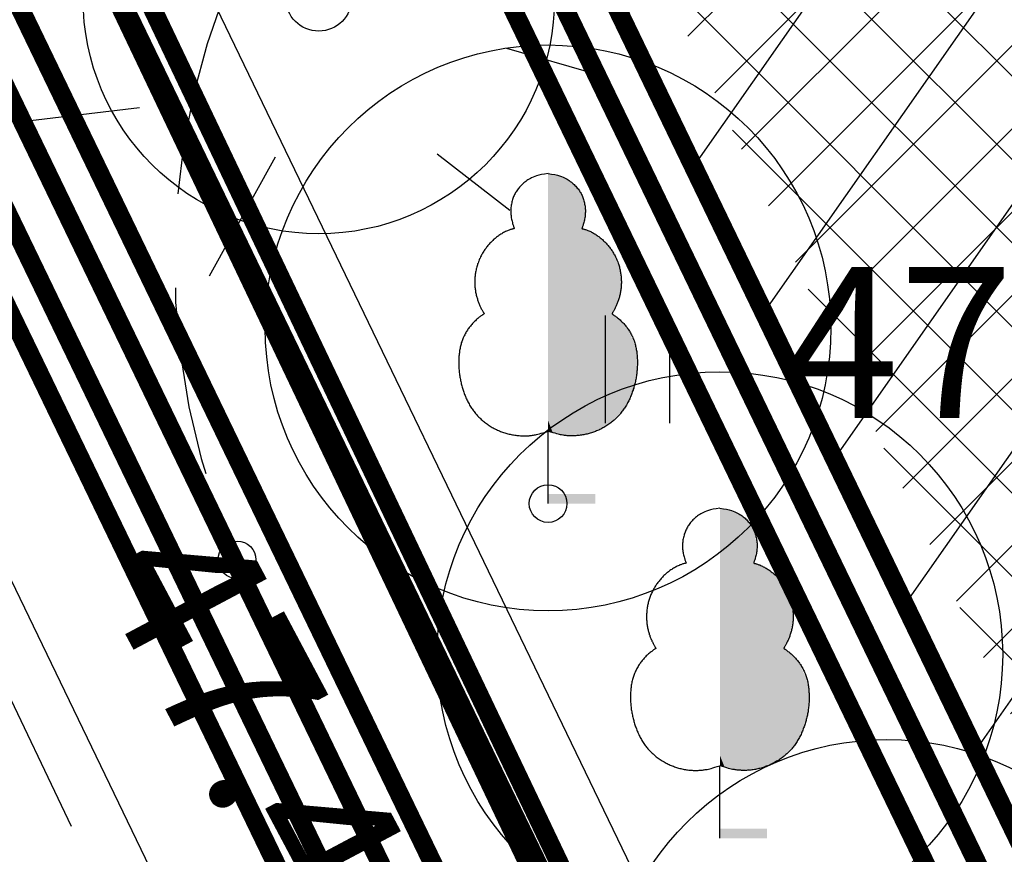
# Model space of a CAD drawing. Extents: x 547367 to 548556, y 6581397 to 6581863.
# Drawn here: x 547666 to 547676, y 6581552 to 6581561 of the extents above; entities that cross this region are included whole.
import ezdxf
from ezdxf.enums import TextEntityAlignment as Align

# ---------------------------------------------------------------- set-up
doc = ezdxf.new("R2010")
doc.units = 0
doc.header["$LTSCALE"] = 2
doc.header["$MEASUREMENT"] = 0
doc.linetypes.add('DASHEDX2', pattern=[1.5, 1, -0.5])
for name, color, linetype in [('26_KRUNDIPIIR', 25, 'CONTINUOUS'), ('EH_KEELD_R', 7, 'CONTINUOUS'), ('ELAMUMAA', 41, 'CONTINUOUS'), ('HALJASTUS', 7, 'CONTINUOUS'), ('KORGUS', 7, 'CONTINUOUS'), ('PIIRIETTEP', 230, 'CONTINUOUS'), ('PROJ_G1', 7, 'DASHEDX2'), ('PROJ_S1', 7, 'Side_1'), ('PROJ_W1', 7, 'Kaabel_1'), ('PUU_INV', 3, 'CONTINUOUS'), ('PUU_PROJ', 7, 'CONTINUOUS'), ('PUUD', 7, 'CONTINUOUS'), ('TEE', 7, 'DASHEDX2'), ('TEE_PLAN', 7, 'CONTINUOUS'), ('VK K1', 7, 'KANALISATSIOON_rajatav1'), ('VK Ks', 7, 'KANALISATSIOON_sadevesi'), ('VK_K2', 7, 'KANALISATSIOON_rajatav2'), ('VK_V11', 7, 'VEETRASS_rajatav11')]:
    doc.layers.add(name, color=color, linetype=linetype)
doc.styles.add('ARIAL', font='ARIAL.TTF')
doc.styles.add('ROMANC', font='romanc.shx', dxfattribs={"height": 2})
doc.styles.add('ST', font='txt.shx')
doc.linetypes.add('Kaabel_1', pattern='A,10,-2,["W1",ST,S=1.5,R=0,X=0,Y=-0.75],-5,10', length=27)
doc.linetypes.add('KANALISATSIOON_rajatav1', pattern='A,12.7,-5.08,["K1",ARIAL,S=2.54,R=0,X=-2.54,Y=-1.27],-5.08', length=22.86)
doc.linetypes.add('KANALISATSIOON_rajatav2', pattern='A,12.7,-5.08,["K2",ARIAL,S=2.54,R=0,X=-2.54,Y=-1.27],-5.08', length=22.86)
doc.linetypes.add('KANALISATSIOON_sadevesi', pattern='A,12.7,-5.08,["Ks",ARIAL,S=2.54,R=0,X=-2.54,Y=-1.27],-5.08', length=22.86)
doc.linetypes.add('Side_1', pattern='A,10,-2,["S1",ST,S=1.5,R=0,X=0,Y=-0.75],-5,10', length=27)
doc.linetypes.add('VEETRASS_rajatav11', pattern='A,12.7,-5.08,["V11",ARIAL,S=2.54,R=0,X=-2.54,Y=-1.27],-5.08', length=22.86)

# ---------------------------------------------------------------- blocks, each defined once
blk = doc.blocks.new('puu')
at = {"layer": 'PUU_PROJ'}
for p, q in [((547779.745, 6581297.714), (547779.57, 6581298.975)), ((547780.411, 6581297.469), (547781.077, 6581298.87)), ((547778.203, 6581296.874), (547777.782, 6581298.03)), ((547781.498, 6581296.804), (547782.935, 6581297.084)), ((547777.151, 6581296.664), (547778.098, 6581296.138)), ((547781.988, 6581295.228), (547782.97, 6581294.947)), ((547778.098, 6581294.597), (547776.941, 6581294.457)), ((547779.535, 6581294.072), (547778.834, 6581292.811)), ((547781.252, 6581294.107), (547782.024, 6581293.511))]:
    blk.add_line(p, q, dxfattribs=at)
for radius in [2.5, 0.351]:
    blk.add_circle((547779.998, 6581295.761), radius, dxfattribs=at)

msp = doc.modelspace()

# ---------------------------------------------------------------- hatches: boundary and pattern name
at = {"layer": 'EH_KEELD_R'}
h = msp.add_hatch(dxfattribs=at)
h.set_pattern_fill('ANSI31', color=256, scale=12, angle=10, style=0)
h.set_pattern_definition([(55, (0, 0), (-1.22872806643, 0.86036465453), [])])
h.paths.add_polyline_path([(547699.678, 6581616.041), (547656.037, 6581594.959), (547671.691, 6581562.532), (547713.162, 6581577.82)])
h.paths.add_polyline_path([(547693.865, 6581602.46), (547702.114, 6581579.076), (547674.221, 6581568.793), (547664.756, 6581588.398)], flags=16)
h.paths.add_polyline_path([(547713.162, 6581577.82), (547671.691, 6581562.532), (547689.162, 6581526.341), (547726.471, 6581540.095)])
h.paths.add_polyline_path([(547705.442, 6581569.645), (547715.423, 6581541.351), (547691.692, 6581532.602), (547678.588, 6581559.745)], flags=16)
h.paths.add_polyline_path([(547726.471, 6581540.095), (547689.162, 6581526.341), (547706.13, 6581491.192), (547739.372, 6581503.526)])
h.paths.add_polyline_path([(547718.751, 6581531.92), (547728.332, 6581504.762), (547708.655, 6581497.462), (547696.059, 6581523.555)], flags=16)
at = {"layer": 'ELAMUMAA'}
h = msp.add_hatch(dxfattribs=at)
h.set_pattern_fill('ANSI37', color=256, scale=5, style=0)
h.set_pattern_definition([(45, (0, 0), (-0.44194173824, 0.44194173824), []), (135, (0, 0), (-0.44194173824, -0.44194173824), [])])
h.paths.add_polyline_path([(547656.711, 6581595.285), (547673.943, 6581559.099), (547714.493, 6581574.048), (547699.678, 6581616.041)])
h.paths.add_polyline_path([(547673.943, 6581559.099), (547691.212, 6581522.834), (547727.802, 6581536.322), (547714.493, 6581574.048)])
h.paths.add_polyline_path([(547691.212, 6581522.834), (547706.258, 6581491.239), (547739.372, 6581503.526), (547727.802, 6581536.322)])

# ---------------------------------------------------------------- linework, layer by layer
at = {"layer": '26_KRUNDIPIIR', "const_width": 0.2}
msp.add_lwpolyline([(548164.33, 6581660.93), (547701.377, 6581489.161), (547661.431, 6581573.046), (547651.81, 6581593.25), (547736.93, 6581634.37), (547705.75, 6581692.88), (547845.011, 6581743.769), (547943.57, 6581779.785), (548013.42, 6581805.31)], close=True, dxfattribs=at)
at = {"layer": 'HALJASTUS'}
for p, q in [((547672.149, 6581558.07), (547672.149, 6581556.928)), ((547672.831, 6581558.07), (547672.831, 6581556.928))]:
    msp.add_line(p, q, dxfattribs=at)
at = {"layer": 'KORGUS'}
for centre in [(547671.542, 6581556.074), (547668.243, 6581555.477)]:
    msp.add_circle(centre, 0.2, dxfattribs=at)
at = {"layer": 'PIIRIETTEP', "ltscale": 3, "const_width": 0.2}
for points in [[(547655.907, 6581595.229), (547706.239, 6581490.966)], [(547701.551, 6581489.493), (547652.209, 6581593.11), (547656.037, 6581594.959)]]:
    msp.add_lwpolyline(points, dxfattribs=at)
at = {"layer": 'PROJ_G1', "ltscale": 2}
msp.add_lwpolyline([(547663.29, 6581563.369, 0.2, 0.2, 0), (547701.698, 6581483.807, 0.2, 0.2, 0)], format="xyseb", dxfattribs=at)
at = {"layer": 'PROJ_S1', "ltscale": 0.5, "const_width": 0.2}
msp.add_lwpolyline([(547671.136, 6581562.529), (547688.411, 6581526.743)], dxfattribs=at)
at = {"layer": 'PROJ_W1', "ltscale": 0.5, "const_width": 0.2}
msp.add_lwpolyline([(547670.699, 6581562.291), (547687.955, 6581526.545)], dxfattribs=at)
at = {"layer": 'PUU_INV', "color": 3, "ltscale": 0.5}
for centre in [(547671.542, 6581557.937), (547673.364, 6581554.472), (547675.135, 6581550.572)]:
    msp.add_circle(centre, 3, dxfattribs=at)
at = {"layer": 'PUUD'}
for p, q in [((547671.542, 6581556.074), (547671.542, 6581556.843)), ((547673.364, 6581552.526), (547673.364, 6581553.295))]:
    msp.add_line(p, q, dxfattribs=at)
for points in [[(547671.542, 6581559.574), (547671.504, 6581559.568), (547671.471, 6581559.562), (547671.443, 6581559.556), (547671.42, 6581559.549), (547671.4, 6581559.543), (547671.383, 6581559.536), (547671.368, 6581559.529), (547671.354, 6581559.522), (547671.341, 6581559.514), (547671.329, 6581559.507), (547671.317, 6581559.499), (547671.306, 6581559.491), (547671.295, 6581559.483), (547671.285, 6581559.474), (547671.275, 6581559.466), (547671.266, 6581559.457), (547671.257, 6581559.448), (547671.248, 6581559.439), (547671.24, 6581559.429), (547671.232, 6581559.42), (547671.224, 6581559.41), (547671.217, 6581559.4), (547671.21, 6581559.39), (547671.204, 6581559.381), (547671.198, 6581559.371), (547671.192, 6581559.361), (547671.187, 6581559.351), (547671.182, 6581559.34), (547671.177, 6581559.33), (547671.173, 6581559.319), (547671.169, 6581559.308), (547671.165, 6581559.297), (547671.162, 6581559.286), (547671.159, 6581559.274), (547671.156, 6581559.262), (547671.154, 6581559.25), (547671.151, 6581559.238), (547671.15, 6581559.226), (547671.148, 6581559.213), (547671.147, 6581559.201), (547671.146, 6581559.188), (547671.146, 6581559.176), (547671.146, 6581559.164), (547671.147, 6581559.152), (547671.147, 6581559.139), (547671.149, 6581559.127), (547671.15, 6581559.115), (547671.152, 6581559.103), (547671.155, 6581559.09), (547671.157, 6581559.078), (547671.16, 6581559.067), (547671.163, 6581559.055), (547671.166, 6581559.045), (547671.169, 6581559.035), (547671.171, 6581559.026), (547671.174, 6581559.018), (547671.176, 6581559.012), (547671.178, 6581559.006), (547671.18, 6581559.002), (547671.181, 6581558.999), (547671.182, 6581558.996), (547671.183, 6581558.994), (547671.183, 6581558.993), (547671.183, 6581558.991), (547671.183, 6581558.991), (547671.182, 6581558.99), (547671.18, 6581558.989), (547671.178, 6581558.988), (547671.176, 6581558.988), (547671.172, 6581558.987), (547671.168, 6581558.986), (547671.164, 6581558.985), (547671.158, 6581558.983), (547671.151, 6581558.982), (547671.144, 6581558.979), (547671.136, 6581558.977), (547671.128, 6581558.974), (547671.119, 6581558.971), (547671.11, 6581558.967), (547671.1, 6581558.963), (547671.09, 6581558.958), (547671.08, 6581558.953), (547671.07, 6581558.948), (547671.06, 6581558.942), (547671.05, 6581558.936), (547671.04, 6581558.93), (547671.031, 6581558.924), (547671.021, 6581558.918), (547671.013, 6581558.911), (547671.004, 6581558.905), (547670.996, 6581558.899), (547670.988, 6581558.893), (547670.98, 6581558.886), (547670.972, 6581558.879), (547670.964, 6581558.873), (547670.957, 6581558.865), (547670.949, 6581558.858), (547670.941, 6581558.85), (547670.934, 6581558.843), (547670.926, 6581558.834), (547670.919, 6581558.826), (547670.911, 6581558.818), (547670.904, 6581558.81), (547670.897, 6581558.801), (547670.89, 6581558.793), (547670.884, 6581558.784), (547670.877, 6581558.776), (547670.871, 6581558.767), (547670.865, 6581558.758), (547670.86, 6581558.749), (547670.854, 6581558.74), (547670.848, 6581558.73), (547670.843, 6581558.72), (547670.837, 6581558.71), (547670.832, 6581558.7), (547670.826, 6581558.689), (547670.821, 6581558.678), (547670.816, 6581558.668), (547670.812, 6581558.657), (547670.807, 6581558.646), (547670.803, 6581558.636), (547670.799, 6581558.625), (547670.795, 6581558.615), (547670.792, 6581558.604), (547670.789, 6581558.594), (547670.786, 6581558.583), (547670.783, 6581558.572), (547670.78, 6581558.562), (547670.778, 6581558.551), (547670.776, 6581558.54), (547670.774, 6581558.529), (547670.772, 6581558.518), (547670.77, 6581558.507), (547670.769, 6581558.496), (547670.768, 6581558.485), (547670.767, 6581558.475), (547670.766, 6581558.464), (547670.765, 6581558.453), (547670.765, 6581558.442), (547670.764, 6581558.432), (547670.764, 6581558.421), (547670.764, 6581558.41), (547670.765, 6581558.4), (547670.765, 6581558.389), (547670.766, 6581558.379), (547670.767, 6581558.368), (547670.768, 6581558.357), (547670.769, 6581558.347), (547670.771, 6581558.336), (547670.772, 6581558.326), (547670.774, 6581558.315), (547670.776, 6581558.305), (547670.778, 6581558.295), (547670.781, 6581558.284), (547670.783, 6581558.274), (547670.786, 6581558.264), (547670.789, 6581558.254), (547670.792, 6581558.244), (547670.795, 6581558.235), (547670.798, 6581558.225), (547670.801, 6581558.216), (547670.804, 6581558.207), (547670.808, 6581558.198), (547670.811, 6581558.189), (547670.815, 6581558.181), (547670.819, 6581558.172), (547670.823, 6581558.164), (547670.826, 6581558.156), (547670.83, 6581558.148), (547670.834, 6581558.14), (547670.838, 6581558.133), (547670.842, 6581558.126), (547670.845, 6581558.119), (547670.849, 6581558.113), (547670.852, 6581558.107), (547670.854, 6581558.103), (547670.857, 6581558.099), (547670.859, 6581558.096), (547670.86, 6581558.093), (547670.861, 6581558.091), (547670.862, 6581558.09), (547670.863, 6581558.089), (547670.863, 6581558.088), (547670.863, 6581558.087), (547670.862, 6581558.086), (547670.862, 6581558.085), (547670.86, 6581558.084), (547670.859, 6581558.083), (547670.857, 6581558.081), (547670.854, 6581558.079), (547670.85, 6581558.077), (547670.846, 6581558.074), (547670.84, 6581558.07), (547670.834, 6581558.066), (547670.827, 6581558.06), (547670.82, 6581558.055), (547670.812, 6581558.049), (547670.804, 6581558.042), (547670.796, 6581558.035), (547670.787, 6581558.028), (547670.779, 6581558.021), (547670.771, 6581558.013), (547670.763, 6581558.006), (547670.755, 6581557.998), (547670.747, 6581557.99), (547670.739, 6581557.982), (547670.732, 6581557.973), (547670.725, 6581557.965), (547670.718, 6581557.957), (547670.711, 6581557.948), (547670.704, 6581557.94), (547670.698, 6581557.931), (547670.692, 6581557.922), (547670.686, 6581557.913), (547670.68, 6581557.904), (547670.674, 6581557.895), (547670.669, 6581557.885), (547670.663, 6581557.875), (547670.658, 6581557.865), (547670.653, 6581557.854), (547670.648, 6581557.844), (547670.643, 6581557.833), (547670.638, 6581557.822), (547670.634, 6581557.811), (547670.63, 6581557.8), (547670.626, 6581557.788), (547670.622, 6581557.777), (547670.619, 6581557.766), (547670.616, 6581557.754), (547670.613, 6581557.743), (547670.61, 6581557.731), (547670.608, 6581557.72), (547670.606, 6581557.708), (547670.604, 6581557.696), (547670.602, 6581557.685), (547670.601, 6581557.673), (547670.599, 6581557.661), (547670.598, 6581557.649), (547670.597, 6581557.636), (547670.597, 6581557.624), (547670.596, 6581557.611), (547670.595, 6581557.597), (547670.595, 6581557.584), (547670.595, 6581557.57), (547670.595, 6581557.557), (547670.595, 6581557.543), (547670.596, 6581557.529), (547670.596, 6581557.516), (547670.597, 6581557.503), (547670.598, 6581557.49), (547670.599, 6581557.477), (547670.6, 6581557.464), (547670.602, 6581557.451), (547670.603, 6581557.439), (547670.605, 6581557.427), (547670.607, 6581557.415), (547670.609, 6581557.403), (547670.612, 6581557.391), (547670.614, 6581557.379), (547670.616, 6581557.367), (547670.619, 6581557.356), (547670.622, 6581557.344), (547670.625, 6581557.333), (547670.628, 6581557.321), (547670.631, 6581557.31), (547670.634, 6581557.299), (547670.638, 6581557.288), (547670.641, 6581557.277), (547670.645, 6581557.265), (547670.649, 6581557.254), (547670.653, 6581557.243), (547670.657, 6581557.232), (547670.662, 6581557.22), (547670.666, 6581557.209), (547670.671, 6581557.197), (547670.676, 6581557.186), (547670.681, 6581557.175), (547670.686, 6581557.163), (547670.692, 6581557.152), (547670.698, 6581557.141), (547670.704, 6581557.13), (547670.71, 6581557.119), (547670.717, 6581557.108), (547670.723, 6581557.098), (547670.73, 6581557.087), (547670.737, 6581557.077), (547670.744, 6581557.068), (547670.751, 6581557.058), (547670.758, 6581557.049), (547670.765, 6581557.04), (547670.772, 6581557.031), (547670.779, 6581557.023), (547670.786, 6581557.014), (547670.794, 6581557.006), (547670.801, 6581556.998), (547670.809, 6581556.99), (547670.817, 6581556.983), (547670.825, 6581556.975), (547670.833, 6581556.967), (547670.842, 6581556.96), (547670.85, 6581556.952), (547670.859, 6581556.945), (547670.868, 6581556.937), (547670.878, 6581556.93), (547670.888, 6581556.923), (547670.898, 6581556.916), (547670.908, 6581556.909), (547670.918, 6581556.902), (547670.929, 6581556.895), (547670.94, 6581556.889), (547670.95, 6581556.882), (547670.961, 6581556.876), (547670.972, 6581556.87), (547670.983, 6581556.864), (547670.994, 6581556.859), (547671.005, 6581556.854), (547671.016, 6581556.849), (547671.027, 6581556.844), (547671.038, 6581556.84), (547671.049, 6581556.835), (547671.06, 6581556.831), (547671.071, 6581556.827), (547671.083, 6581556.824), (547671.094, 6581556.82), (547671.105, 6581556.817), (547671.116, 6581556.814), (547671.128, 6581556.811), (547671.14, 6581556.809), (547671.152, 6581556.806), (547671.164, 6581556.804), (547671.176, 6581556.802), (547671.188, 6581556.8), (547671.2, 6581556.798), (547671.212, 6581556.797), (547671.224, 6581556.796), (547671.236, 6581556.795), (547671.248, 6581556.794), (547671.259, 6581556.793), (547671.27, 6581556.793), (547671.28, 6581556.793), (547671.291, 6581556.792), (547671.301, 6581556.793), (547671.311, 6581556.793), (547671.321, 6581556.793), (547671.33, 6581556.794), (547671.34, 6581556.794), (547671.349, 6581556.795), (547671.358, 6581556.796), (547671.368, 6581556.797), (547671.377, 6581556.799), (547671.387, 6581556.8), (547671.398, 6581556.802), (547671.409, 6581556.804), (547671.421, 6581556.807), (547671.435, 6581556.81), (547671.45, 6581556.814), (547671.468, 6581556.819), (547671.489, 6581556.825), (547671.514, 6581556.833), (547671.542, 6581556.843)], [(547671.542, 6581559.574), (547671.58, 6581559.568), (547671.613, 6581559.562), (547671.641, 6581559.556), (547671.664, 6581559.549), (547671.684, 6581559.543), (547671.701, 6581559.536), (547671.716, 6581559.529), (547671.73, 6581559.522), (547671.743, 6581559.514), (547671.755, 6581559.507), (547671.767, 6581559.499), (547671.778, 6581559.491), (547671.789, 6581559.483), (547671.799, 6581559.474), (547671.809, 6581559.466), (547671.818, 6581559.457), (547671.827, 6581559.448), (547671.836, 6581559.439), (547671.844, 6581559.429), (547671.852, 6581559.42), (547671.86, 6581559.41), (547671.867, 6581559.4), (547671.874, 6581559.39), (547671.88, 6581559.381), (547671.886, 6581559.371), (547671.892, 6581559.361), (547671.897, 6581559.351), (547671.902, 6581559.34), (547671.907, 6581559.33), (547671.911, 6581559.319), (547671.915, 6581559.308), (547671.919, 6581559.297), (547671.922, 6581559.286), (547671.925, 6581559.274), (547671.928, 6581559.262), (547671.93, 6581559.25), (547671.933, 6581559.238), (547671.934, 6581559.226), (547671.936, 6581559.213), (547671.937, 6581559.201), (547671.938, 6581559.188), (547671.938, 6581559.176), (547671.938, 6581559.164), (547671.937, 6581559.152), (547671.937, 6581559.139), (547671.935, 6581559.127), (547671.934, 6581559.115), (547671.932, 6581559.103), (547671.929, 6581559.09), (547671.927, 6581559.078), (547671.924, 6581559.067), (547671.921, 6581559.055), (547671.918, 6581559.045), (547671.915, 6581559.035), (547671.913, 6581559.026), (547671.91, 6581559.018), (547671.908, 6581559.012), (547671.906, 6581559.006), (547671.904, 6581559.002), (547671.903, 6581558.999), (547671.902, 6581558.996), (547671.901, 6581558.994), (547671.901, 6581558.993), (547671.901, 6581558.991), (547671.901, 6581558.991), (547671.902, 6581558.99), (547671.904, 6581558.989), (547671.906, 6581558.988), (547671.908, 6581558.988), (547671.912, 6581558.987), (547671.916, 6581558.986), (547671.92, 6581558.985), (547671.926, 6581558.983), (547671.933, 6581558.982), (547671.94, 6581558.979), (547671.948, 6581558.977), (547671.956, 6581558.974), (547671.965, 6581558.971), (547671.974, 6581558.967), (547671.984, 6581558.963), (547671.994, 6581558.958), (547672.004, 6581558.953), (547672.014, 6581558.948), (547672.024, 6581558.942), (547672.034, 6581558.936), (547672.044, 6581558.93), (547672.053, 6581558.924), (547672.063, 6581558.918), (547672.071, 6581558.911), (547672.08, 6581558.905), (547672.088, 6581558.899), (547672.096, 6581558.893), (547672.104, 6581558.886), (547672.112, 6581558.879), (547672.12, 6581558.873), (547672.127, 6581558.865), (547672.135, 6581558.858), (547672.143, 6581558.85), (547672.15, 6581558.843), (547672.158, 6581558.834), (547672.165, 6581558.826), (547672.173, 6581558.818), (547672.18, 6581558.81), (547672.187, 6581558.801), (547672.194, 6581558.793), (547672.2, 6581558.784), (547672.207, 6581558.776), (547672.213, 6581558.767), (547672.219, 6581558.758), (547672.224, 6581558.749), (547672.23, 6581558.74), (547672.236, 6581558.73), (547672.241, 6581558.72), (547672.247, 6581558.71), (547672.252, 6581558.7), (547672.258, 6581558.689), (547672.263, 6581558.678), (547672.268, 6581558.668), (547672.272, 6581558.657), (547672.277, 6581558.646), (547672.281, 6581558.636), (547672.285, 6581558.625), (547672.289, 6581558.615), (547672.292, 6581558.604), (547672.295, 6581558.594), (547672.298, 6581558.583), (547672.301, 6581558.572), (547672.304, 6581558.562), (547672.306, 6581558.551), (547672.308, 6581558.54), (547672.31, 6581558.529), (547672.312, 6581558.518), (547672.314, 6581558.507), (547672.315, 6581558.496), (547672.316, 6581558.485), (547672.317, 6581558.475), (547672.318, 6581558.464), (547672.319, 6581558.453), (547672.319, 6581558.442), (547672.32, 6581558.432), (547672.32, 6581558.421), (547672.32, 6581558.41), (547672.319, 6581558.4), (547672.319, 6581558.389), (547672.318, 6581558.379), (547672.317, 6581558.368), (547672.316, 6581558.357), (547672.315, 6581558.347), (547672.313, 6581558.336), (547672.312, 6581558.326), (547672.31, 6581558.315), (547672.308, 6581558.305), (547672.306, 6581558.295), (547672.303, 6581558.284), (547672.301, 6581558.274), (547672.298, 6581558.264), (547672.295, 6581558.254), (547672.292, 6581558.244), (547672.289, 6581558.235), (547672.286, 6581558.225), (547672.283, 6581558.216), (547672.28, 6581558.207), (547672.276, 6581558.198), (547672.273, 6581558.189), (547672.269, 6581558.181), (547672.265, 6581558.172), (547672.261, 6581558.164), (547672.258, 6581558.156), (547672.254, 6581558.148), (547672.25, 6581558.14), (547672.246, 6581558.133), (547672.242, 6581558.126), (547672.239, 6581558.119), (547672.235, 6581558.113), (547672.232, 6581558.107), (547672.23, 6581558.103), (547672.227, 6581558.099), (547672.225, 6581558.096), (547672.224, 6581558.093), (547672.223, 6581558.091), (547672.222, 6581558.09), (547672.221, 6581558.089), (547672.221, 6581558.088), (547672.221, 6581558.087), (547672.222, 6581558.086), (547672.222, 6581558.085), (547672.224, 6581558.084), (547672.225, 6581558.083), (547672.227, 6581558.081), (547672.23, 6581558.079), (547672.234, 6581558.077), (547672.238, 6581558.074), (547672.244, 6581558.07), (547672.25, 6581558.066), (547672.257, 6581558.06), (547672.264, 6581558.055), (547672.272, 6581558.049), (547672.28, 6581558.042), (547672.288, 6581558.035), (547672.297, 6581558.028), (547672.305, 6581558.021), (547672.313, 6581558.013), (547672.321, 6581558.006), (547672.329, 6581557.998), (547672.337, 6581557.99), (547672.345, 6581557.982), (547672.352, 6581557.973), (547672.359, 6581557.965), (547672.366, 6581557.957), (547672.373, 6581557.948), (547672.38, 6581557.94), (547672.386, 6581557.931), (547672.392, 6581557.922), (547672.398, 6581557.913), (547672.404, 6581557.904), (547672.41, 6581557.895), (547672.415, 6581557.885), (547672.421, 6581557.875), (547672.426, 6581557.865), (547672.431, 6581557.854), (547672.436, 6581557.844), (547672.441, 6581557.833), (547672.446, 6581557.822), (547672.45, 6581557.811), (547672.454, 6581557.8), (547672.458, 6581557.788), (547672.462, 6581557.777), (547672.465, 6581557.766), (547672.468, 6581557.754), (547672.471, 6581557.743), (547672.474, 6581557.731), (547672.476, 6581557.72), (547672.478, 6581557.708), (547672.48, 6581557.696), (547672.482, 6581557.685), (547672.483, 6581557.673), (547672.485, 6581557.661), (547672.486, 6581557.649), (547672.487, 6581557.636), (547672.487, 6581557.624), (547672.488, 6581557.611), (547672.489, 6581557.597), (547672.489, 6581557.584), (547672.489, 6581557.57), (547672.489, 6581557.557), (547672.489, 6581557.543), (547672.488, 6581557.529), (547672.488, 6581557.516), (547672.487, 6581557.503), (547672.486, 6581557.49), (547672.485, 6581557.477), (547672.484, 6581557.464), (547672.482, 6581557.451), (547672.481, 6581557.439), (547672.479, 6581557.427), (547672.477, 6581557.415), (547672.475, 6581557.403), (547672.472, 6581557.391), (547672.47, 6581557.379), (547672.468, 6581557.367), (547672.465, 6581557.356), (547672.462, 6581557.344), (547672.459, 6581557.333), (547672.456, 6581557.321), (547672.453, 6581557.31), (547672.45, 6581557.299), (547672.446, 6581557.288), (547672.443, 6581557.277), (547672.439, 6581557.265), (547672.435, 6581557.254), (547672.431, 6581557.243), (547672.427, 6581557.232), (547672.422, 6581557.22), (547672.418, 6581557.209), (547672.413, 6581557.197), (547672.408, 6581557.186), (547672.403, 6581557.175), (547672.398, 6581557.163), (547672.392, 6581557.152), (547672.386, 6581557.141), (547672.38, 6581557.13), (547672.374, 6581557.119), (547672.367, 6581557.108), (547672.361, 6581557.098), (547672.354, 6581557.087), (547672.347, 6581557.077), (547672.34, 6581557.068), (547672.333, 6581557.058), (547672.326, 6581557.049), (547672.319, 6581557.04), (547672.312, 6581557.031), (547672.305, 6581557.023), (547672.298, 6581557.014), (547672.29, 6581557.006), (547672.283, 6581556.998), (547672.275, 6581556.99), (547672.267, 6581556.983), (547672.259, 6581556.975), (547672.251, 6581556.967), (547672.242, 6581556.96), (547672.234, 6581556.952), (547672.225, 6581556.945), (547672.216, 6581556.937), (547672.206, 6581556.93), (547672.196, 6581556.923), (547672.186, 6581556.916), (547672.176, 6581556.909), (547672.166, 6581556.902), (547672.155, 6581556.895), (547672.144, 6581556.889), (547672.134, 6581556.882), (547672.123, 6581556.876), (547672.112, 6581556.87), (547672.101, 6581556.864), (547672.09, 6581556.859), (547672.079, 6581556.854), (547672.068, 6581556.849), (547672.057, 6581556.844), (547672.046, 6581556.84), (547672.035, 6581556.835), (547672.024, 6581556.831), (547672.013, 6581556.827), (547672.001, 6581556.824), (547671.99, 6581556.82), (547671.979, 6581556.817), (547671.968, 6581556.814), (547671.956, 6581556.811), (547671.944, 6581556.809), (547671.932, 6581556.806), (547671.92, 6581556.804), (547671.908, 6581556.802), (547671.896, 6581556.8), (547671.884, 6581556.798), (547671.872, 6581556.797), (547671.86, 6581556.796), (547671.848, 6581556.795), (547671.836, 6581556.794), (547671.825, 6581556.793), (547671.814, 6581556.793), (547671.804, 6581556.793), (547671.793, 6581556.792), (547671.783, 6581556.793), (547671.773, 6581556.793), (547671.763, 6581556.793), (547671.754, 6581556.794), (547671.744, 6581556.794), (547671.735, 6581556.795), (547671.726, 6581556.796), (547671.716, 6581556.797), (547671.707, 6581556.799), (547671.697, 6581556.8), (547671.686, 6581556.802), (547671.675, 6581556.804), (547671.663, 6581556.807), (547671.649, 6581556.81), (547671.634, 6581556.814), (547671.616, 6581556.819), (547671.595, 6581556.825), (547671.57, 6581556.833), (547671.542, 6581556.843)], [(547673.364, 6581556.026), (547673.325, 6581556.02), (547673.293, 6581556.014), (547673.265, 6581556.008), (547673.242, 6581556.001), (547673.222, 6581555.995), (547673.205, 6581555.988), (547673.19, 6581555.981), (547673.176, 6581555.974), (547673.163, 6581555.966), (547673.151, 6581555.959), (547673.139, 6581555.951), (547673.128, 6581555.943), (547673.117, 6581555.935), (547673.107, 6581555.927), (547673.097, 6581555.918), (547673.087, 6581555.909), (547673.078, 6581555.9), (547673.07, 6581555.891), (547673.061, 6581555.882), (547673.054, 6581555.872), (547673.046, 6581555.862), (547673.039, 6581555.853), (547673.032, 6581555.843), (547673.026, 6581555.833), (547673.02, 6581555.823), (547673.014, 6581555.813), (547673.009, 6581555.803), (547673.004, 6581555.793), (547672.999, 6581555.782), (547672.995, 6581555.772), (547672.991, 6581555.761), (547672.987, 6581555.75), (547672.984, 6581555.738), (547672.981, 6581555.726), (547672.978, 6581555.715), (547672.975, 6581555.702), (547672.973, 6581555.69), (547672.971, 6581555.678), (547672.97, 6581555.665), (547672.969, 6581555.653), (547672.968, 6581555.641), (547672.968, 6581555.628), (547672.968, 6581555.616), (547672.968, 6581555.604), (547672.969, 6581555.592), (547672.97, 6581555.579), (547672.972, 6581555.567), (547672.974, 6581555.555), (547672.976, 6581555.543), (547672.979, 6581555.531), (547672.982, 6581555.519), (547672.985, 6581555.508), (547672.988, 6581555.497), (547672.991, 6581555.487), (547672.993, 6581555.478), (547672.996, 6581555.47), (547672.998, 6581555.464), (547673, 6581555.459), (547673.002, 6581555.454), (547673.003, 6581555.451), (547673.004, 6581555.448), (547673.005, 6581555.446), (547673.005, 6581555.445), (547673.005, 6581555.444), (547673.005, 6581555.443), (547673.004, 6581555.442), (547673.002, 6581555.441), (547673, 6581555.441), (547672.998, 6581555.44), (547672.994, 6581555.439), (547672.99, 6581555.438), (547672.985, 6581555.437), (547672.98, 6581555.436), (547672.973, 6581555.434), (547672.966, 6581555.432), (547672.958, 6581555.429), (547672.95, 6581555.426), (547672.941, 6581555.423), (547672.932, 6581555.419), (547672.922, 6581555.415), (547672.912, 6581555.41), (547672.902, 6581555.405), (547672.892, 6581555.4), (547672.882, 6581555.394), (547672.872, 6581555.388), (547672.862, 6581555.382), (547672.853, 6581555.376), (547672.843, 6581555.37), (547672.834, 6581555.364), (547672.826, 6581555.357), (547672.818, 6581555.351), (547672.809, 6581555.345), (547672.802, 6581555.338), (547672.794, 6581555.332), (547672.786, 6581555.325), (547672.779, 6581555.318), (547672.771, 6581555.31), (547672.763, 6581555.303), (547672.755, 6581555.295), (547672.748, 6581555.287), (547672.74, 6581555.279), (547672.733, 6581555.27), (547672.726, 6581555.262), (547672.719, 6581555.253), (547672.712, 6581555.245), (547672.706, 6581555.236), (547672.699, 6581555.228), (547672.693, 6581555.219), (547672.687, 6581555.21), (547672.681, 6581555.201), (547672.676, 6581555.192), (547672.67, 6581555.182), (547672.664, 6581555.173), (547672.659, 6581555.162), (547672.653, 6581555.152), (547672.648, 6581555.141), (547672.643, 6581555.131), (547672.638, 6581555.12), (547672.633, 6581555.109), (547672.629, 6581555.099), (547672.625, 6581555.088), (547672.621, 6581555.077), (547672.617, 6581555.067), (547672.614, 6581555.056), (547672.611, 6581555.046), (547672.608, 6581555.035), (547672.605, 6581555.025), (547672.602, 6581555.014), (547672.6, 6581555.003), (547672.598, 6581554.992), (547672.596, 6581554.982), (547672.594, 6581554.971), (547672.592, 6581554.96), (547672.591, 6581554.949), (547672.589, 6581554.938), (547672.588, 6581554.927), (547672.588, 6581554.916), (547672.587, 6581554.905), (547672.586, 6581554.895), (547672.586, 6581554.884), (547672.586, 6581554.873), (547672.586, 6581554.863), (547672.587, 6581554.852), (547672.587, 6581554.841), (547672.588, 6581554.831), (547672.589, 6581554.82), (547672.59, 6581554.81), (547672.591, 6581554.799), (547672.593, 6581554.789), (547672.594, 6581554.778), (547672.596, 6581554.768), (547672.598, 6581554.757), (547672.6, 6581554.747), (547672.602, 6581554.737), (547672.605, 6581554.726), (547672.608, 6581554.716), (547672.61, 6581554.706), (547672.613, 6581554.697), (547672.616, 6581554.687), (547672.62, 6581554.678), (547672.623, 6581554.668), (547672.626, 6581554.659), (547672.63, 6581554.65), (547672.633, 6581554.642), (547672.637, 6581554.633), (547672.641, 6581554.625), (547672.644, 6581554.616), (547672.648, 6581554.608), (547672.652, 6581554.6), (547672.656, 6581554.592), (547672.66, 6581554.585), (547672.664, 6581554.578), (547672.667, 6581554.571), (547672.671, 6581554.565), (547672.674, 6581554.56), (547672.676, 6581554.555), (547672.679, 6581554.551), (547672.68, 6581554.548), (547672.682, 6581554.546), (547672.683, 6581554.544), (547672.684, 6581554.542), (547672.684, 6581554.541), (547672.685, 6581554.54), (547672.684, 6581554.539), (547672.684, 6581554.538), (547672.683, 6581554.537), (547672.682, 6581554.536), (547672.681, 6581554.535), (547672.678, 6581554.534), (547672.675, 6581554.532), (547672.672, 6581554.529), (547672.667, 6581554.526), (547672.662, 6581554.522), (547672.656, 6581554.518), (547672.649, 6581554.513), (547672.642, 6581554.507), (547672.634, 6581554.501), (547672.626, 6581554.495), (547672.617, 6581554.488), (547672.609, 6581554.481), (547672.601, 6581554.473), (547672.593, 6581554.466), (547672.584, 6581554.458), (547672.576, 6581554.45), (547672.569, 6581554.442), (547672.561, 6581554.434), (547672.554, 6581554.426), (547672.546, 6581554.417), (547672.539, 6581554.409), (547672.533, 6581554.401), (547672.526, 6581554.392), (547672.52, 6581554.383), (547672.514, 6581554.375), (547672.508, 6581554.366), (547672.502, 6581554.356), (547672.496, 6581554.347), (547672.491, 6581554.337), (547672.485, 6581554.327), (547672.48, 6581554.317), (547672.475, 6581554.307), (547672.47, 6581554.296), (547672.465, 6581554.285), (547672.46, 6581554.274), (547672.456, 6581554.263), (547672.452, 6581554.252), (547672.448, 6581554.241), (547672.444, 6581554.229), (547672.441, 6581554.218), (547672.437, 6581554.207), (547672.434, 6581554.195), (547672.432, 6581554.184), (547672.429, 6581554.172), (547672.427, 6581554.16), (547672.425, 6581554.149), (547672.424, 6581554.137), (547672.422, 6581554.125), (547672.421, 6581554.113), (547672.42, 6581554.101), (547672.419, 6581554.089), (547672.418, 6581554.076), (547672.418, 6581554.063), (547672.417, 6581554.05), (547672.417, 6581554.036), (547672.417, 6581554.023), (547672.417, 6581554.009), (547672.417, 6581553.995), (547672.417, 6581553.982), (547672.418, 6581553.968), (547672.419, 6581553.955), (547672.42, 6581553.942), (547672.421, 6581553.929), (547672.422, 6581553.916), (547672.424, 6581553.904), (547672.425, 6581553.891), (547672.427, 6581553.879), (547672.429, 6581553.867), (547672.431, 6581553.855), (547672.433, 6581553.843), (547672.436, 6581553.831), (547672.438, 6581553.819), (547672.441, 6581553.808), (547672.444, 6581553.796), (547672.447, 6581553.785), (547672.45, 6581553.774), (547672.453, 6581553.762), (547672.456, 6581553.751), (547672.46, 6581553.74), (547672.463, 6581553.729), (547672.467, 6581553.718), (547672.471, 6581553.706), (547672.475, 6581553.695), (547672.479, 6581553.684), (547672.484, 6581553.673), (547672.488, 6581553.661), (547672.493, 6581553.65), (547672.498, 6581553.638), (547672.503, 6581553.627), (547672.508, 6581553.616), (547672.514, 6581553.604), (547672.52, 6581553.593), (547672.526, 6581553.582), (547672.532, 6581553.571), (547672.538, 6581553.561), (547672.545, 6581553.55), (547672.552, 6581553.54), (547672.558, 6581553.53), (547672.565, 6581553.52), (547672.572, 6581553.51), (547672.579, 6581553.501), (547672.586, 6581553.492), (547672.593, 6581553.483), (547672.601, 6581553.475), (547672.608, 6581553.467), (547672.615, 6581553.459), (547672.623, 6581553.451), (547672.631, 6581553.443), (547672.638, 6581553.435), (547672.647, 6581553.427), (547672.655, 6581553.42), (547672.663, 6581553.412), (547672.672, 6581553.405), (547672.681, 6581553.397), (547672.69, 6581553.39), (547672.7, 6581553.382), (547672.709, 6581553.375), (547672.719, 6581553.368), (547672.73, 6581553.361), (547672.74, 6581553.354), (547672.751, 6581553.347), (547672.761, 6581553.341), (547672.772, 6581553.334), (547672.783, 6581553.328), (547672.794, 6581553.322), (547672.805, 6581553.317), (547672.816, 6581553.311), (547672.827, 6581553.306), (547672.838, 6581553.301), (547672.849, 6581553.296), (547672.86, 6581553.292), (547672.871, 6581553.288), (547672.882, 6581553.284), (547672.893, 6581553.28), (547672.904, 6581553.276), (547672.916, 6581553.273), (547672.927, 6581553.269), (547672.938, 6581553.266), (547672.95, 6581553.264), (547672.962, 6581553.261), (547672.974, 6581553.258), (547672.986, 6581553.256), (547672.998, 6581553.254), (547673.01, 6581553.252), (547673.022, 6581553.251), (547673.034, 6581553.249), (547673.046, 6581553.248), (547673.058, 6581553.247), (547673.069, 6581553.246), (547673.081, 6581553.245), (547673.092, 6581553.245), (547673.102, 6581553.245), (547673.113, 6581553.245), (547673.123, 6581553.245), (547673.133, 6581553.245), (547673.143, 6581553.246), (547673.152, 6581553.246), (547673.161, 6581553.247), (547673.171, 6581553.248), (547673.18, 6581553.249), (547673.189, 6581553.25), (547673.199, 6581553.251), (547673.209, 6581553.253), (547673.22, 6581553.254), (547673.231, 6581553.256), (547673.243, 6581553.259), (547673.257, 6581553.262), (547673.272, 6581553.266), (547673.29, 6581553.271), (547673.311, 6581553.278), (547673.336, 6581553.285), (547673.364, 6581553.295)], [(547673.364, 6581556.026), (547673.402, 6581556.02), (547673.435, 6581556.014), (547673.463, 6581556.008), (547673.486, 6581556.001), (547673.506, 6581555.995), (547673.523, 6581555.988), (547673.538, 6581555.981), (547673.552, 6581555.974), (547673.565, 6581555.966), (547673.577, 6581555.959), (547673.589, 6581555.951), (547673.6, 6581555.943), (547673.611, 6581555.935), (547673.621, 6581555.927), (547673.631, 6581555.918), (547673.64, 6581555.909), (547673.649, 6581555.9), (547673.658, 6581555.891), (547673.666, 6581555.882), (547673.674, 6581555.872), (547673.682, 6581555.862), (547673.689, 6581555.853), (547673.696, 6581555.843), (547673.702, 6581555.833), (547673.708, 6581555.823), (547673.714, 6581555.813), (547673.719, 6581555.803), (547673.724, 6581555.793), (547673.728, 6581555.782), (547673.733, 6581555.772), (547673.737, 6581555.761), (547673.74, 6581555.75), (547673.744, 6581555.738), (547673.747, 6581555.726), (547673.75, 6581555.715), (547673.752, 6581555.702), (547673.754, 6581555.69), (547673.756, 6581555.678), (547673.758, 6581555.665), (547673.759, 6581555.653), (547673.759, 6581555.641), (547673.76, 6581555.628), (547673.76, 6581555.616), (547673.759, 6581555.604), (547673.758, 6581555.592), (547673.757, 6581555.579), (547673.756, 6581555.567), (547673.754, 6581555.555), (547673.751, 6581555.543), (547673.749, 6581555.531), (547673.746, 6581555.519), (547673.743, 6581555.508), (547673.74, 6581555.497), (547673.737, 6581555.487), (547673.734, 6581555.478), (547673.732, 6581555.47), (547673.729, 6581555.464), (547673.727, 6581555.459), (547673.726, 6581555.454), (547673.724, 6581555.451), (547673.723, 6581555.448), (547673.723, 6581555.446), (547673.723, 6581555.445), (547673.723, 6581555.444), (547673.723, 6581555.443), (547673.724, 6581555.442), (547673.725, 6581555.441), (547673.727, 6581555.441), (547673.73, 6581555.44), (547673.733, 6581555.439), (547673.737, 6581555.438), (547673.742, 6581555.437), (547673.748, 6581555.436), (547673.754, 6581555.434), (547673.762, 6581555.432), (547673.769, 6581555.429), (547673.778, 6581555.426), (547673.787, 6581555.423), (547673.796, 6581555.419), (547673.806, 6581555.415), (547673.815, 6581555.41), (547673.825, 6581555.405), (547673.836, 6581555.4), (547673.846, 6581555.394), (547673.856, 6581555.388), (547673.865, 6581555.382), (547673.875, 6581555.376), (547673.884, 6581555.37), (547673.893, 6581555.364), (547673.902, 6581555.357), (547673.91, 6581555.351), (547673.918, 6581555.345), (547673.926, 6581555.338), (547673.934, 6581555.332), (547673.941, 6581555.325), (547673.949, 6581555.318), (547673.957, 6581555.31), (547673.964, 6581555.303), (547673.972, 6581555.295), (547673.98, 6581555.287), (547673.987, 6581555.279), (547673.995, 6581555.27), (547674.002, 6581555.262), (547674.009, 6581555.253), (547674.016, 6581555.245), (547674.022, 6581555.236), (547674.028, 6581555.228), (547674.034, 6581555.219), (547674.04, 6581555.21), (547674.046, 6581555.201), (547674.052, 6581555.192), (547674.058, 6581555.182), (547674.063, 6581555.173), (547674.069, 6581555.162), (547674.074, 6581555.152), (547674.079, 6581555.141), (547674.085, 6581555.131), (547674.089, 6581555.12), (547674.094, 6581555.109), (547674.099, 6581555.099), (547674.103, 6581555.088), (547674.107, 6581555.077), (547674.11, 6581555.067), (547674.114, 6581555.056), (547674.117, 6581555.046), (547674.12, 6581555.035), (547674.123, 6581555.025), (547674.125, 6581555.014), (547674.128, 6581555.003), (547674.13, 6581554.992), (547674.132, 6581554.982), (547674.134, 6581554.971), (547674.135, 6581554.96), (547674.137, 6581554.949), (547674.138, 6581554.938), (547674.139, 6581554.927), (547674.14, 6581554.916), (547674.141, 6581554.905), (547674.141, 6581554.895), (547674.141, 6581554.884), (547674.141, 6581554.873), (547674.141, 6581554.863), (547674.141, 6581554.852), (547674.14, 6581554.841), (547674.14, 6581554.831), (547674.139, 6581554.82), (547674.138, 6581554.81), (547674.137, 6581554.799), (547674.135, 6581554.789), (547674.133, 6581554.778), (547674.132, 6581554.768), (547674.13, 6581554.757), (547674.127, 6581554.747), (547674.125, 6581554.737), (547674.123, 6581554.726), (547674.12, 6581554.716), (547674.117, 6581554.706), (547674.114, 6581554.697), (547674.111, 6581554.687), (547674.108, 6581554.678), (547674.105, 6581554.668), (547674.101, 6581554.659), (547674.098, 6581554.65), (547674.094, 6581554.642), (547674.091, 6581554.633), (547674.087, 6581554.625), (547674.083, 6581554.616), (547674.079, 6581554.608), (547674.076, 6581554.6), (547674.072, 6581554.592), (547674.068, 6581554.585), (547674.064, 6581554.578), (547674.06, 6581554.571), (547674.057, 6581554.565), (547674.054, 6581554.56), (547674.051, 6581554.555), (547674.049, 6581554.551), (547674.047, 6581554.548), (547674.046, 6581554.546), (547674.045, 6581554.544), (547674.044, 6581554.542), (547674.043, 6581554.541), (547674.043, 6581554.54), (547674.043, 6581554.539), (547674.044, 6581554.538), (547674.044, 6581554.537), (547674.045, 6581554.536), (547674.047, 6581554.535), (547674.049, 6581554.534), (547674.052, 6581554.532), (547674.056, 6581554.529), (547674.06, 6581554.526), (547674.066, 6581554.522), (547674.072, 6581554.518), (547674.079, 6581554.513), (547674.086, 6581554.507), (547674.094, 6581554.501), (547674.102, 6581554.495), (547674.11, 6581554.488), (547674.119, 6581554.481), (547674.127, 6581554.473), (547674.135, 6581554.466), (547674.143, 6581554.458), (547674.151, 6581554.45), (547674.159, 6581554.442), (547674.167, 6581554.434), (547674.174, 6581554.426), (547674.181, 6581554.417), (547674.188, 6581554.409), (547674.195, 6581554.401), (547674.201, 6581554.392), (547674.208, 6581554.383), (547674.214, 6581554.375), (547674.22, 6581554.366), (547674.226, 6581554.356), (547674.231, 6581554.347), (547674.237, 6581554.337), (547674.243, 6581554.327), (547674.248, 6581554.317), (547674.253, 6581554.307), (547674.258, 6581554.296), (547674.263, 6581554.285), (547674.268, 6581554.274), (547674.272, 6581554.263), (547674.276, 6581554.252), (547674.28, 6581554.241), (547674.284, 6581554.229), (547674.287, 6581554.218), (547674.29, 6581554.207), (547674.293, 6581554.195), (547674.296, 6581554.184), (547674.298, 6581554.172), (547674.3, 6581554.16), (547674.302, 6581554.149), (547674.304, 6581554.137), (547674.305, 6581554.125), (547674.307, 6581554.113), (547674.308, 6581554.101), (547674.309, 6581554.089), (547674.309, 6581554.076), (547674.31, 6581554.063), (547674.31, 6581554.05), (547674.311, 6581554.036), (547674.311, 6581554.023), (547674.311, 6581554.009), (547674.311, 6581553.995), (547674.31, 6581553.982), (547674.31, 6581553.968), (547674.309, 6581553.955), (547674.308, 6581553.942), (547674.307, 6581553.929), (547674.306, 6581553.916), (547674.304, 6581553.904), (547674.302, 6581553.891), (547674.301, 6581553.879), (547674.299, 6581553.867), (547674.297, 6581553.855), (547674.294, 6581553.843), (547674.292, 6581553.831), (547674.289, 6581553.819), (547674.287, 6581553.808), (547674.284, 6581553.796), (547674.281, 6581553.785), (547674.278, 6581553.774), (547674.275, 6581553.762), (547674.271, 6581553.751), (547674.268, 6581553.74), (547674.264, 6581553.729), (547674.261, 6581553.718), (547674.257, 6581553.706), (547674.253, 6581553.695), (547674.248, 6581553.684), (547674.244, 6581553.673), (547674.24, 6581553.661), (547674.235, 6581553.65), (547674.23, 6581553.638), (547674.225, 6581553.627), (547674.219, 6581553.616), (547674.214, 6581553.604), (547674.208, 6581553.593), (547674.202, 6581553.582), (547674.196, 6581553.571), (547674.189, 6581553.561), (547674.183, 6581553.55), (547674.176, 6581553.54), (547674.169, 6581553.53), (547674.162, 6581553.52), (547674.155, 6581553.51), (547674.148, 6581553.501), (547674.141, 6581553.492), (547674.134, 6581553.483), (547674.127, 6581553.475), (547674.12, 6581553.467), (547674.112, 6581553.459), (547674.105, 6581553.451), (547674.097, 6581553.443), (547674.089, 6581553.435), (547674.081, 6581553.427), (547674.073, 6581553.42), (547674.064, 6581553.412), (547674.056, 6581553.405), (547674.047, 6581553.397), (547674.037, 6581553.39), (547674.028, 6581553.382), (547674.018, 6581553.375), (547674.008, 6581553.368), (547673.998, 6581553.361), (547673.988, 6581553.354), (547673.977, 6581553.347), (547673.966, 6581553.341), (547673.955, 6581553.334), (547673.945, 6581553.328), (547673.934, 6581553.322), (547673.923, 6581553.317), (547673.912, 6581553.311), (547673.901, 6581553.306), (547673.89, 6581553.301), (547673.879, 6581553.296), (547673.868, 6581553.292), (547673.857, 6581553.288), (547673.845, 6581553.284), (547673.834, 6581553.28), (547673.823, 6581553.276), (547673.812, 6581553.273), (547673.801, 6581553.269), (547673.789, 6581553.266), (547673.778, 6581553.264), (547673.766, 6581553.261), (547673.754, 6581553.258), (547673.742, 6581553.256), (547673.73, 6581553.254), (547673.718, 6581553.252), (547673.705, 6581553.251), (547673.693, 6581553.249), (547673.681, 6581553.248), (547673.67, 6581553.247), (547673.658, 6581553.246), (547673.647, 6581553.245), (547673.636, 6581553.245), (547673.625, 6581553.245), (547673.615, 6581553.245), (547673.605, 6581553.245), (547673.595, 6581553.245), (547673.585, 6581553.246), (547673.576, 6581553.246), (547673.566, 6581553.247), (547673.557, 6581553.248), (547673.548, 6581553.249), (547673.538, 6581553.25), (547673.528, 6581553.251), (547673.518, 6581553.253), (547673.508, 6581553.254), (547673.497, 6581553.256), (547673.485, 6581553.259), (547673.471, 6581553.262), (547673.455, 6581553.266), (547673.437, 6581553.271), (547673.416, 6581553.278), (547673.392, 6581553.285), (547673.364, 6581553.295)]]:
    msp.add_lwpolyline(points, dxfattribs=at)
for points in [[(547671.542, 6581559.574), (547671.632, 6581559.558), (547671.542, 6581559.512), (547671.735, 6581559.518)], [(547671.542, 6581559.512), (547671.735, 6581559.518), (547671.542, 6581559.442), (547671.826, 6581559.449)], [(547671.542, 6581559.442), (547671.826, 6581559.449), (547671.542, 6581559.278), (547671.912, 6581559.316)], [(547671.542, 6581559.278), (547671.912, 6581559.316), (547671.542, 6581559.157), (547671.937, 6581559.154)], [(547671.542, 6581559.157), (547671.937, 6581559.154), (547671.542, 6581559.052), (547671.922, 6581559.06)], [(547671.542, 6581559.052), (547671.922, 6581559.06), (547671.542, 6581558.973), (547671.901, 6581558.991)], [(547671.542, 6581558.973), (547671.901, 6581558.991), (547671.542, 6581558.882), (547671.977, 6581558.966)], [(547671.542, 6581558.882), (547671.977, 6581558.966), (547671.542, 6581558.819), (547672.127, 6581558.866)], [(547671.542, 6581558.819), (547672.127, 6581558.866), (547671.542, 6581558.736), (547672.231, 6581558.738)], [(547671.542, 6581558.736), (547672.231, 6581558.738), (547671.542, 6581558.61), (547672.296, 6581558.591)], [(547671.542, 6581558.61), (547672.296, 6581558.591), (547671.542, 6581558.421), (547672.319, 6581558.402)], [(547671.542, 6581558.421), (547672.319, 6581558.402), (547671.542, 6581558.248), (547672.285, 6581558.221)], [(547671.542, 6581558.248), (547672.285, 6581558.221), (547671.542, 6581558.146), (547672.248, 6581558.136)], [(547671.542, 6581558.146), (547672.248, 6581558.136), (547671.542, 6581558.072), (547672.221, 6581558.087)], [(547671.542, 6581558.072), (547672.221, 6581558.087), (547671.542, 6581557.968), (547672.267, 6581558.053)], [(547671.542, 6581557.968), (547672.267, 6581558.053), (547671.542, 6581557.906), (547672.385, 6581557.932)], [(547671.542, 6581557.906), (547672.385, 6581557.932), (547671.542, 6581557.774), (547672.475, 6581557.728)], [(547671.542, 6581557.774), (547672.475, 6581557.728), (547671.542, 6581557.569), (547672.489, 6581557.56)], [(547671.542, 6581557.569), (547672.489, 6581557.56), (547671.542, 6581557.444), (547672.477, 6581557.415)], [(547671.542, 6581557.444), (547672.477, 6581557.415), (547671.542, 6581557.27), (547672.426, 6581557.229)], [(547671.542, 6581557.27), (547672.426, 6581557.229), (547671.542, 6581557.11), (547672.336, 6581557.061)], [(547671.542, 6581557.11), (547672.336, 6581557.061), (547671.542, 6581557.053), (547672.18, 6581556.911)], [(547671.542, 6581557.053), (547672.18, 6581556.911), (547671.542, 6581557.015), (547671.972, 6581556.815)], [(547671.542, 6581557.015), (547671.972, 6581556.815), (547671.542, 6581556.984), (547671.731, 6581556.796)], [(547671.542, 6581556.984), (547671.731, 6581556.796), (547671.542, 6581556.954), (547671.592, 6581556.826)], [(547671.542, 6581556.954), (547671.592, 6581556.826), (547671.542, 6581556.843)], [(547671.542, 6581556.174), (547672.042, 6581556.174), (547671.542, 6581556.074), (547672.042, 6581556.074)], [(547673.364, 6581556.026), (547673.453, 6581556.01), (547673.364, 6581555.964), (547673.557, 6581555.971)], [(547673.364, 6581555.964), (547673.557, 6581555.971), (547673.364, 6581555.894), (547673.648, 6581555.901)], [(547673.364, 6581555.894), (547673.648, 6581555.901), (547673.364, 6581555.73), (547673.734, 6581555.768)], [(547673.364, 6581555.73), (547673.734, 6581555.768), (547673.364, 6581555.61), (547673.759, 6581555.607)], [(547673.364, 6581555.61), (547673.759, 6581555.607), (547673.364, 6581555.505), (547673.744, 6581555.513)], [(547673.364, 6581555.505), (547673.744, 6581555.513), (547673.364, 6581555.425), (547673.723, 6581555.444)], [(547673.364, 6581555.425), (547673.723, 6581555.444), (547673.364, 6581555.335), (547673.799, 6581555.418)], [(547673.364, 6581555.335), (547673.799, 6581555.418), (547673.364, 6581555.271), (547673.949, 6581555.318)], [(547673.364, 6581555.271), (547673.949, 6581555.318), (547673.364, 6581555.188), (547674.053, 6581555.19)], [(547673.364, 6581555.188), (547674.053, 6581555.19), (547673.364, 6581555.063), (547674.118, 6581555.043)], [(547673.364, 6581555.063), (547674.118, 6581555.043), (547673.364, 6581554.874), (547674.141, 6581554.855)], [(547673.364, 6581554.874), (547674.141, 6581554.855), (547673.364, 6581554.7), (547674.106, 6581554.673)], [(547673.364, 6581554.7), (547674.106, 6581554.673), (547673.364, 6581554.599), (547674.069, 6581554.588)], [(547673.364, 6581554.599), (547674.069, 6581554.588), (547673.364, 6581554.524), (547674.043, 6581554.539)], [(547673.364, 6581554.524), (547674.043, 6581554.539), (547673.364, 6581554.421), (547674.088, 6581554.505)], [(547673.364, 6581554.421), (547674.088, 6581554.505), (547673.364, 6581554.359), (547674.207, 6581554.384)], [(547673.364, 6581554.359), (547674.207, 6581554.384), (547673.364, 6581554.227), (547674.296, 6581554.18)], [(547673.364, 6581554.227), (547674.296, 6581554.18), (547673.364, 6581554.022), (547674.311, 6581554.012)], [(547673.364, 6581554.022), (547674.311, 6581554.012), (547673.364, 6581553.896), (547674.299, 6581553.867)], [(547673.364, 6581553.896), (547674.299, 6581553.867), (547673.364, 6581553.723), (547674.247, 6581553.681)], [(547673.364, 6581553.723), (547674.247, 6581553.681), (547673.364, 6581553.562), (547674.157, 6581553.513)], [(547673.364, 6581553.562), (547674.157, 6581553.513), (547673.364, 6581553.505), (547674.002, 6581553.364)], [(547673.364, 6581553.505), (547674.002, 6581553.364), (547673.364, 6581553.467), (547673.794, 6581553.268)], [(547673.364, 6581553.467), (547673.794, 6581553.268), (547673.364, 6581553.437), (547673.553, 6581553.248)], [(547673.364, 6581553.437), (547673.553, 6581553.248), (547673.364, 6581553.406), (547673.414, 6581553.279)], [(547673.364, 6581553.406), (547673.414, 6581553.279), (547673.364, 6581553.295)], [(547673.364, 6581552.626), (547673.864, 6581552.626), (547673.364, 6581552.526), (547673.864, 6581552.526)]]:
    msp.add_solid(points, dxfattribs=at)
at = {"layer": 'TEE'}
msp.add_line((547659.003, 6581574.878), (547668.243, 6581555.477), dxfattribs=at)
for points in [[(547639.724, 6581606.049), (547652.315, 6581580), (547661.146, 6581563.99), (547662.976, 6581560.024), (547665.623, 6581554.458), (547674.628, 6581535.543), (547684.585, 6581514.438), (547692.125, 6581498.492), (547697.79, 6581487.664), (547701.706, 6581478.955), (547710.88, 6581460.654), (547715.23, 6581451.62)], [(547668.243, 6581555.477), (547676.782, 6581537.078), (547687.306, 6581515.903), (547695.421, 6581499.529), (547700.385, 6581488.68), (547704.795, 6581479.865), (547713.779, 6581461.813), (547718.074, 6581452.668)]]:
    msp.add_lwpolyline(points, dxfattribs=at)
msp.add_arc((547675.459, 6581558.641), 7.879, 138.3985, 203.6786, dxfattribs=at)
at = {"layer": 'TEE_PLAN', "ltscale": 0.4}
msp.add_line((547649.241, 6581600.241), (547705.396, 6581483.916), dxfattribs=at)
at = {"layer": 'TEE_PLAN'}
msp.add_lwpolyline([(547546.989, 6581779.344), (547568.846, 6581742.446), (547579.221, 6581717.055), (547645.155, 6581598.124), (547706.31, 6581471.441)], dxfattribs=at)
at = {"layer": 'VK K1', "ltscale": 0.27, "const_width": 0.2}
msp.add_lwpolyline([(547664.191, 6581563.803), (547702.141, 6581485.189)], dxfattribs=at)
at = {"layer": 'VK Ks', "ltscale": 0.25, "const_width": 0.2}
msp.add_lwpolyline([(547582.444, 6581716.64), (547605.074, 6581675.373), (547648.225, 6581595.577), (547700.334, 6581487.633)], dxfattribs=at)
at = {"layer": 'VK_K2', "ltscale": 0.25, "const_width": 0.2}
msp.add_lwpolyline([(547664.641, 6581564.021), (547702.394, 6581485.816)], dxfattribs=at)
at = {"layer": 'VK_V11', "ltscale": 0.3}
msp.add_lwpolyline([(547665.328, 6581564.899, 0.2, 0.2, 0), (547703.03, 6581486.799, 0.2, 0.2, 0)], format="xyseb", dxfattribs=at)

# ---------------------------------------------------------------- block references
at = {"layer": 'PUU_PROJ'}
msp.add_blockref('puu', (-110.888, 265.674), dxfattribs=at)

# ---------------------------------------------------------------- texts
at = {"layer": 'KORGUS', "style": 'ROMANC'}
msp.add_text(' 47.09', height=1.6, dxfattribs=at).set_placement((547673.564, 6581558.582), align=Align.TOP_LEFT)
msp.add_text(' 47.40', height=1.6, rotation=298, dxfattribs=at).set_placement((547667.892, 6581556.528), align=Align.TOP_LEFT)

doc.saveas('drawing.dxf')
